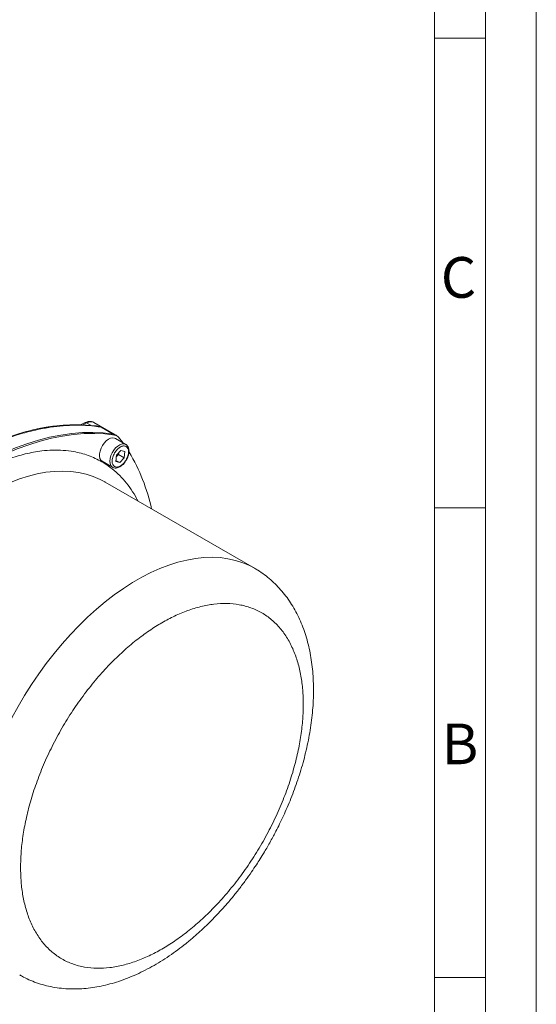
# Model space of a CAD drawing. Units: millimetres. Extents: x 0 to 1260, y 0 to 891.
# Drawn here: x 1108 to 1260, y 161 to 451 of the extents above; entities that cross this region are included whole.
import ezdxf

# ---------------------------------------------------------------- set-up
doc = ezdxf.new("R2010")
doc.units = ezdxf.units.MM
doc.header["$LTSCALE"] = 3
doc.linetypes.add('SLD-Durchgehend', pattern=[0])
doc.styles.add('SLDTEXTSTYLE0', font='ARIAL.TTF', dxfattribs={"width": 0.948})

msp = doc.modelspace()

# ---------------------------------------------------------------- linework, layer by layer
at = {"color": 7, "linetype": 'SLD-Durchgehend', "lineweight": 0}
for p, q in [((1260, 0), (1260, 891)), ((1245, 876), (1245, 15)), ((1230, 861), (1230, 30)), ((1245, 445.494), (1230, 445.494)), ((1245, 306.996), (1230, 306.996)), ((1230, 219), (1230, 195)), ((1230, 195), (1230, 30)), ((1245, 168.498), (1230, 168.498))]:
    msp.add_line(p, q, dxfattribs=at)
at = {"color": 7, "linetype": 'SLD-Durchgehend', "lineweight": 15}
for p, q in [((1127.0226, 332.1379), (1125.6479, 331.4553)), ((1127.4545, 332.0842), (1128.9716, 331.2084)), ((1135.8966, 328.5698), (1129.6166, 332.1953)), ((1135.3077, 328.7731), (1131.7633, 330.8193)), ((1135.8168, 328.4792), (1135.3077, 328.7731)), ((1136.4058, 328.2759), (1135.8966, 328.5698)), ((1139.0089, 325.7302), (1135.9542, 327.4937)), ((1138.1012, 326.2542), (1136.8766, 327.8672)), ((1136.2333, 322.5184), (1136.0401, 320.7245)), ((1136.8666, 322.7746), (1136.1874, 322.0585)), ((1137.5916, 323.9506), (1136.2333, 322.5184)), ((1136.9165, 323.2389), (1136.8666, 322.7746)), ((1136.8666, 322.7746), (1138.5636, 321.7949)), ((1138.7568, 323.5889), (1137.5916, 323.9506)), ((1138.5636, 321.7949), (1138.7568, 323.5889)), ((1132.0545, 320.7385), (1135.1092, 318.975)), ((1136.0401, 320.7245), (1137.2053, 320.3627)), ((1136.0716, 321.0172), (1137.2053, 320.3627)), ((1136.1874, 322.0585), (1136.1833, 322.0542)), ((1137.2053, 320.3627), (1138.5636, 321.7949)), ((1135.1092, 318.975), (1135.0688, 318.9993)), ((1132.9308, 314.6209), (1132.8634, 314.6597)), ((1176.9694, 289.198), (1132.9308, 314.6209))]:
    msp.add_line(p, q, dxfattribs=at)
at = {"color": 8, "linetype": 'SLD-Durchgehend', "lineweight": 15}
for p, q in [((1126.1527, 331.4378), (1127.4545, 332.0842)), ((1130.6688, 331.031), (1131.7633, 330.8193))]:
    msp.add_line(p, q, dxfattribs=at)
at = {"color": 7, "linetype": 'SLD-Durchgehend', "lineweight": 15, "flags": 128}
for points in [[(1135.3077, 328.7731), (1132.3545, 329.1137), (1129.3246, 329.2544), (1126.2241, 329.195), (1123.0593, 328.9356), (1119.8367, 328.4767), (1116.5626, 327.8192), (1113.2439, 326.9645), (1109.8871, 325.9143), (1106.4991, 324.6708), (1103.0869, 323.2364), (1099.6572, 321.614), (1096.217, 319.807), (1092.7734, 317.8191), (1089.3332, 315.6541), (1085.9035, 313.3166), (1082.4913, 310.8113), (1079.1033, 308.1432), (1075.7465, 305.3178), (1072.4278, 302.3407), (1069.1537, 299.218), (1065.9311, 295.9561), (1062.7663, 292.5616), (1059.6658, 289.0412), (1056.6359, 285.4023), (1053.6827, 281.652)], [(1135.3077, 328.7731), (1132.3545, 329.1137), (1129.3246, 329.2544), (1126.2241, 329.195), (1123.0593, 328.9356), (1119.8367, 328.4767), (1116.5626, 327.8192), (1113.2439, 326.9645), (1109.8871, 325.9143), (1106.4991, 324.6708), (1103.0869, 323.2364), (1099.6572, 321.614), (1096.217, 319.807), (1092.7734, 317.8191), (1089.3332, 315.6541), (1085.9035, 313.3166), (1082.4913, 310.8113), (1079.1033, 308.1432), (1075.7465, 305.3178), (1072.4278, 302.3407), (1069.1537, 299.218), (1065.9311, 295.9561), (1062.7663, 292.5616), (1059.6658, 289.0412), (1056.6359, 285.4023), (1053.6827, 281.652)], [(1135.8168, 328.4792), (1132.8637, 328.8198), (1129.8337, 328.9605), (1126.7333, 328.9011), (1123.5685, 328.6417), (1120.3458, 328.1828), (1117.0717, 327.5253), (1113.753, 326.6706), (1110.3962, 325.6204), (1107.0083, 324.3769), (1103.596, 322.9425), (1100.1663, 321.3201), (1096.7261, 319.5131), (1093.2825, 317.5252), (1089.8423, 315.3602), (1086.4127, 313.0227), (1083.0004, 310.5174), (1079.6124, 307.8493), (1076.2557, 305.0239), (1072.9369, 302.0468), (1069.6629, 298.9241), (1066.4402, 295.6622), (1063.2754, 292.2677), (1060.1749, 288.7473), (1057.145, 285.1084), (1054.1918, 281.3581)], [(1132.0545, 320.7385), (1131.6771, 321.064), (1131.3987, 321.569), (1131.2606, 322.2114), (1131.2705, 322.9564), (1131.4278, 323.7639), (1131.724, 324.5904), (1132.1431, 325.3914), (1132.6625, 326.1236), (1133.2543, 326.7476), (1133.8865, 327.2297), (1134.5251, 327.5439), (1135.1356, 327.6734), (1135.6851, 327.611), (1135.9542, 327.4937)]]:
    msp.add_lwpolyline(points, dxfattribs=at)
at = {"color": 8, "linetype": 'SLD-Durchgehend', "lineweight": 15, "flags": 128}
for points in [[(1136.006, 324.6879), (1136.6222, 325.2447), (1137.2619, 325.6456), (1137.8907, 325.869), (1138.4746, 325.9028), (1138.9822, 325.7452), (1139.0034, 325.7333)], [(1135.0688, 318.9993), (1134.9194, 319.1084), (1134.5758, 319.534), (1134.3661, 320.1116), (1134.3016, 320.81), (1134.3858, 321.5916), (1134.614, 322.4142), (1134.9741, 323.2334), (1135.4466, 324.0052), (1136.006, 324.6879)], [(1132.8634, 314.6597), (1131.4733, 315.3942), (1129.4387, 316.2659), (1127.3095, 316.9504), (1125.0922, 317.4458), (1122.7936, 317.7504), (1120.4207, 317.8635), (1117.9806, 317.7846), (1115.4808, 317.5139), (1112.9289, 317.0524), (1110.3326, 316.4014), (1107.6997, 315.5628), (1105.0384, 314.5393), (1102.3567, 313.3339), (1099.6626, 311.9503), (1096.9645, 310.3927), (1094.2705, 308.6658), (1091.5887, 306.7749), (1088.9274, 304.7258), (1086.2946, 302.5245), (1083.6983, 300.1779), (1081.1463, 297.693), (1078.6465, 295.0775), (1076.2065, 292.3392), (1073.8335, 289.4864), (1071.535, 286.5278), (1069.3177, 283.4725), (1067.1885, 280.3296), (1065.1538, 277.1088), (1063.2199, 273.8198), (1061.3925, 270.4726), (1059.6772, 267.0773), (1058.0793, 263.6443), (1056.6035, 260.184), (1055.2545, 256.707), (1054.0362, 253.2237), (1052.9524, 249.7447), (1052.0063, 246.2807), (1051.2009, 242.8421), (1050.5385, 239.4394), (1050.0213, 236.0829), (1049.6507, 232.7827), (1049.4278, 229.5491), (1049.3535, 226.3916)], [(1093.3921, 200.9687), (1093.4665, 204.1261), (1093.6893, 207.3598), (1094.0599, 210.6599), (1094.5771, 214.0164), (1095.2395, 217.4191), (1096.0449, 220.8577), (1096.991, 224.3218), (1098.0748, 227.8007), (1099.2931, 231.284), (1100.6422, 234.7611), (1102.1179, 238.2214), (1103.7158, 241.6543), (1105.4311, 245.0496), (1107.2585, 248.3968), (1109.1924, 251.6858), (1111.2271, 254.9067), (1113.3563, 258.0495), (1115.5736, 261.1049), (1117.8722, 264.0634), (1120.2451, 266.9162), (1122.6851, 269.6545), (1125.1849, 272.2701), (1127.7369, 274.755), (1130.3332, 277.1016), (1132.966, 279.3028), (1135.6273, 281.352), (1138.3091, 283.2429), (1141.0031, 284.9698), (1143.7012, 286.5274), (1146.3953, 287.9109), (1149.077, 289.1163), (1151.7384, 290.1399), (1154.3712, 290.9784), (1156.9675, 291.6294), (1159.5194, 292.091), (1162.0192, 292.3616), (1164.4593, 292.4405), (1166.8322, 292.3275), (1169.1308, 292.0228), (1171.3481, 291.5275), (1173.4773, 290.8429), (1175.5119, 289.9713), (1176.9572, 289.205)]]:
    msp.add_lwpolyline(points, dxfattribs=at)
at = {"color": 7, "linetype": 'SLD-Durchgehend', "lineweight": 15}
for centre, radius, start, end in [((1135.0666, 327.12), 1.6706, 60.208201, 81.701952), ((1135.5827, 326.8502), 1.6458, 38.167741, 81.821508), ((1133.9834, 324.1289), 3.0239, 316.790314, 341.512006), ((1092.2858, 294.8225), 55.6157, 12.354528, 30.977215)]:
    msp.add_arc(centre, radius, start, end, dxfattribs=at)
for points, knots in [([(1131.7633, 330.8193), (1130.5297, 330.9857), (1128.0876, 331.315), (1124.3257, 331.4258), (1120.5607, 331.2691), (1116.7982, 330.8365), (1112.6223, 330.0742), (1108.0114, 328.8852), (1102.9557, 327.1523), (1097.9086, 325.0433), (1094.5484, 323.3031), (1092.877, 322.4374)], [0, 0, 0, 0, 0.10426332, 0.2063964, 0.30639942, 0.40427257, 0.50001608, 0.62692563, 0.75255901, 0.8769169, 1, 1, 1, 1]), ([(1130.6667, 331.0232), (1130.098, 331.1033), (1128.8165, 331.284), (1126.8998, 331.4213), (1125.0689, 331.4875), (1123.5546, 331.4884), (1122.2157, 331.4535), (1120.9002, 331.3863), (1119.4581, 331.2754), (1117.9615, 331.1181), (1116.5263, 330.9267), (1115.2782, 330.7302), (1114.084, 330.5183), (1112.4364, 330.1918), (1110.2857, 329.6938), (1107.7565, 328.9988), (1105.3046, 328.2243), (1103.3048, 327.5153), (1101.7005, 326.9009), (1100.3597, 326.361), (1098.7797, 325.6903), (1096.8521, 324.8162), (1094.8934, 323.8754), (1093.5775, 323.177), (1093.0247, 322.8837)], [0, 0, 0, 0, 0.04975549, 0.11211633, 0.16360529, 0.2042129, 0.2383544, 0.27422427, 0.31200367, 0.35556469, 0.39485273, 0.42681962, 0.45477925, 0.48930286, 0.55695246, 0.62373972, 0.68651402, 0.74704126, 0.77805641, 0.80999863, 0.85008034, 0.89932015, 0.95770798, 1, 1, 1, 1]), ([(1129.6172, 332.1949), (1129.3764, 332.3034), (1129.0069, 332.4699), (1128.4011, 332.511), (1127.787, 332.4544), (1127.3008, 332.2524), (1127.0099, 332.1316)], [0, 0, 0, 0, 0.30101443, 0.46174238, 0.67801605, 1, 1, 1, 1]), ([(1136.475, 324.2046), (1136.7685, 324.4736), (1137.2199, 324.8876), (1137.8556, 325.181), (1138.3324, 325.2937), (1138.7706, 325.2718), (1139.2556, 325.0796), (1139.6875, 324.5702), (1139.8453, 323.7719), (1139.7904, 323.0103), (1139.6478, 322.3765), (1139.4101, 321.7335), (1139.0012, 320.9373), (1138.3442, 320.0593), (1137.5739, 319.4325), (1136.9419, 319.131), (1136.4643, 319.02), (1136.0263, 319.0415), (1135.5413, 319.2338), (1135.1094, 319.7431), (1134.9516, 320.5415), (1135.0066, 321.303), (1135.1489, 321.9372), (1135.3873, 322.5785), (1135.7927, 323.3827), (1136.2062, 323.8808), (1136.475, 324.2046)], [0, 0, 0, 0, 0.05986421, 0.09209017, 0.125, 0.15790983, 0.19013579, 0.25, 0.30986421, 0.34209017, 0.375, 0.40790983, 0.44013579, 0.5, 0.55986421, 0.59209017, 0.625, 0.65790983, 0.69013579, 0.75, 0.80986421, 0.84209017, 0.875, 0.90790983, 0.94013579, 1, 1, 1, 1]), ([(1139.1849, 321.1254), (1139.3201, 321.3811), (1139.51, 321.7401), (1139.7121, 322.2871), (1139.8458, 322.7484), (1139.9405, 323.2828), (1139.9696, 323.8153), (1139.9219, 324.3333), (1139.7889, 324.8203), (1139.5544, 325.2517), (1139.2858, 325.5686), (1139.0664, 325.6781), (1138.9931, 325.7147)], [0, 0, 0, 0, 0.14508075, 0.20364714, 0.29963083, 0.3972723, 0.50036096, 0.60648327, 0.71520564, 0.82654256, 0.94203373, 1, 1, 1, 1]), ([(1135.0684, 319.0221), (1135.1666, 318.9601), (1135.4143, 318.8037), (1135.8951, 318.7299), (1136.4463, 318.7798), (1136.9889, 318.9663), (1137.5153, 319.2605), (1137.9795, 319.6206), (1138.3737, 320.0104), (1138.7811, 320.4846), (1139.0267, 320.8744), (1139.1849, 321.1254)], [0, 0, 0, 0, 0.08102529, 0.20457553, 0.32904511, 0.44985924, 0.56249904, 0.68193162, 0.77170157, 0.85303661, 1, 1, 1, 1]), ([(1180.7522, 207.0649), (1181.3584, 208.1369), (1182.2109, 209.6447), (1183.3992, 211.9108), (1184.3826, 213.8639), (1185.4988, 216.215), (1186.608, 218.7047), (1187.6977, 221.3315), (1188.7427, 224.0573), (1189.7267, 226.8592), (1190.6368, 229.7177), (1191.4631, 232.6174), (1192.1974, 235.5448), (1192.833, 238.4884), (1193.3643, 241.4378), (1193.7863, 244.3836), (1194.0947, 247.3169), (1194.2856, 250.2294), (1194.3554, 253.1131), (1194.301, 255.96), (1194.1194, 258.7618), (1193.8082, 261.5102), (1193.3655, 264.1967), (1192.7898, 266.8125), (1192.0804, 269.3491), (1191.2374, 271.7978), (1190.2615, 274.15), (1189.1542, 276.3977), (1187.9177, 278.5336), (1186.5544, 280.5507), (1185.0673, 282.4431), (1183.4588, 284.2043), (1181.7335, 285.8317), (1179.8879, 287.3089), (1178.2885, 288.4335), (1177.2715, 289.0023), (1176.9419, 289.1867)], [0, 0, 0, 0, 0.03506118, 0.04930965, 0.07294861, 0.09748233, 0.12378864, 0.15122766, 0.17954416, 0.20853591, 0.23806129, 0.2680173, 0.2983279, 0.32893587, 0.35979728, 0.39087743, 0.42214776, 0.4535834, 0.48516102, 0.51685695, 0.54864107, 0.58047723, 0.61232906, 0.64415568, 0.67591343, 0.70755883, 0.73905269, 0.77036499, 0.80147945, 0.83239694, 0.86313719, 0.89373871, 0.92425725, 0.95476353, 0.98534048, 1, 1, 1, 1]), ([(1107.9868, 200.9687), (1108.0194, 202.4304), (1108.0856, 205.403), (1108.6328, 210.1525), (1109.5403, 215.1617), (1110.8591, 220.3955), (1112.5882, 225.7821), (1114.7253, 231.2459), (1117.2519, 236.702), (1120.1369, 242.0629), (1123.337, 247.2418), (1126.7988, 252.1579), (1130.462, 256.7403), (1134.2622, 260.9313), (1138.1353, 264.6883), (1142.0195, 267.9849), (1145.8588, 270.8102), (1149.6495, 273.1956), (1153.4402, 275.1869), (1157.2796, 276.7944), (1161.1638, 277.9824), (1165.0368, 278.6971), (1168.8371, 278.8938), (1172.5002, 278.5407), (1175.962, 277.6215), (1179.1621, 276.1374), (1182.0472, 274.1075), (1184.5738, 271.5685), (1186.7108, 268.5722), (1188.4403, 265.1821), (1189.7576, 261.4702), (1190.6706, 257.5119), (1191.1979, 253.3827), (1191.3685, 249.1039), (1191.1979, 244.6281), (1190.6706, 239.8901), (1189.7576, 234.8777), (1188.4403, 229.6448), (1186.7108, 224.258), (1184.5738, 218.7943), (1182.0472, 213.3381), (1179.1621, 207.9773), (1175.962, 202.7984), (1172.5002, 197.8823), (1168.8371, 193.2998), (1165.0368, 189.1089), (1161.1638, 185.3518), (1157.2796, 182.0552), (1153.4402, 179.2299), (1149.6495, 176.8445), (1145.8588, 174.8533), (1142.0195, 173.2457), (1138.1353, 172.0577), (1134.2622, 171.3431), (1130.462, 171.1463), (1126.7988, 171.4994), (1123.337, 172.4186), (1120.1369, 173.9027), (1117.2519, 175.9326), (1114.7253, 178.4716), (1112.5882, 181.4679), (1110.8591, 184.8582), (1109.5403, 188.5692), (1108.6328, 192.5307), (1108.0856, 196.6484), (1108.0194, 199.5446), (1107.9868, 200.9687)], [0, 0, 0, 0, 0.01432105, 0.02912417, 0.04436706, 0.05999687, 0.07595063, 0.0921563, 0.10853436, 0.125, 0.14146564, 0.1578437, 0.17404937, 0.19000313, 0.20563294, 0.22087583, 0.23567895, 0.25, 0.26432105, 0.27912417, 0.29436706, 0.30999687, 0.32595063, 0.3421563, 0.35853436, 0.375, 0.39146564, 0.4078437, 0.42404937, 0.44000313, 0.45563294, 0.47087583, 0.48567895, 0.5, 0.51432105, 0.52912417, 0.54436706, 0.55999687, 0.57595063, 0.5921563, 0.60853436, 0.625, 0.64146564, 0.6578437, 0.67404937, 0.69000313, 0.70563294, 0.72087583, 0.73567895, 0.75, 0.76432105, 0.77912417, 0.79436706, 0.80999687, 0.82595063, 0.8421563, 0.85853436, 0.875, 0.89146564, 0.9078437, 0.92404937, 0.94000313, 0.95563294, 0.97087583, 0.98567895, 1, 1, 1, 1]), ([(1107.7396, 169.2919), (1108.104, 169.077), (1109.1561, 168.4562), (1111.0041, 167.6086), (1113.2734, 166.7417), (1115.647, 166.0553), (1118.1162, 165.5455), (1120.6798, 165.2226), (1123.3341, 165.0935), (1125.9734, 165.1638), (1128.5776, 165.4144), (1131.1272, 165.8242), (1133.7046, 166.4013), (1136.3012, 167.1442), (1138.9079, 168.0499), (1141.5161, 169.1145), (1144.1176, 170.3332), (1146.7045, 171.7003), (1149.2696, 173.2099), (1151.8064, 174.8556), (1154.3089, 176.6311), (1156.7719, 178.5299), (1159.19, 180.5454), (1161.5582, 182.6707), (1163.8709, 184.8984), (1166.1222, 187.2198), (1168.3053, 189.6246), (1170.4107, 192.0986), (1172.4237, 194.6183), (1174.312, 197.133), (1175.9975, 199.5157), (1177.4122, 201.6261), (1178.6734, 203.5956), (1179.7578, 205.3605), (1180.4575, 206.5598), (1180.7522, 207.0649)], [0, 0, 0, 0, 0.01642412, 0.04743001, 0.07876948, 0.11054588, 0.14286055, 0.17580809, 0.20947034, 0.24390922, 0.27532174, 0.3070929, 0.33917868, 0.37152504, 0.40407141, 0.43675684, 0.469525, 0.50232721, 0.5351208, 0.56786782, 0.60054825, 0.63314631, 0.66564901, 0.69804364, 0.73031459, 0.76243863, 0.79437651, 0.82605568, 0.85732862, 0.88785285, 0.9166365, 0.9409914, 0.9604582, 0.9833478, 1, 1, 1, 1])]:
    msp.add_open_spline(points, degree=3, knots=knots, dxfattribs=at)
at = {"color": 8, "linetype": 'SLD-Durchgehend', "lineweight": 15}
for points, knots in [([(1127.4545, 332.0842), (1127.3695, 332.123), (1127.2075, 332.197), (1127.0749, 332.1489), (1127.0119, 332.126)], [0, 0, 0, 0, 0.52483425, 1, 1, 1, 1]), ([(1129.6042, 332.1661), (1129.3126, 332.294), (1128.6958, 332.5644), (1127.883, 332.25), (1127.4545, 332.0842)], [0, 0, 0, 0, 0.47274586, 1, 1, 1, 1]), ([(1129.3335, 331.1972), (1129.6857, 331.2019), (1130.5177, 331.213), (1131.3077, 330.9633), (1131.7633, 330.8193)], [0, 0, 0, 0, 0.42333944, 1, 1, 1, 1]), ([(1060.0617, 281.2485), (1060.2664, 281.5899), (1061.3427, 283.3847), (1063.4513, 286.5127), (1066.367, 290.5881), (1069.4085, 294.4681), (1072.5365, 298.1441), (1076.2511, 302.1544), (1080.5588, 306.3333), (1085.4318, 310.469), (1090.2486, 314.0136), (1095.0043, 317.0063), (1099.76, 319.5045), (1104.5769, 321.5213), (1109.4498, 323.0117), (1113.7575, 323.8065), (1117.4719, 324.0846), (1120.6007, 324.0215), (1124.1502, 323.5852), (1128.0156, 322.5591), (1131.5837, 320.9039), (1134.4529, 319.0108), (1136.7199, 317.0937), (1138.7836, 314.9076), (1140.6118, 312.4467), (1141.8551, 310.4981), (1142.4205, 309.3012), (1142.5236, 309.0831)], [0, 0, 0, 0, 0.0086207, 0.04532712, 0.08192579, 0.11813708, 0.15407809, 0.18972835, 0.24210908, 0.29319312, 0.34280335, 0.39079799, 0.43879263, 0.48840285, 0.5394869, 0.59186763, 0.62751588, 0.66345686, 0.69967018, 0.75455856, 0.80974045, 0.84653282, 0.88323923, 0.91983791, 0.9560492, 0.99199021, 1, 1, 1, 1])]:
    msp.add_open_spline(points, degree=3, knots=knots, dxfattribs=at)

# ---------------------------------------------------------------- texts
at = {"color": 7, "linetype": 'Continuous', "lineweight": 0, "char_height": 12, "attachment_point": 1, "style": 'SLDTEXTSTYLE0'}
for s, insert in [('C', (1231.8612, 380.9688)), ('B', (1232.1366, 243.4094))]:
    msp.add_mtext(s, dxfattribs=dict(at, insert=insert))

doc.saveas('drawing.dxf')
